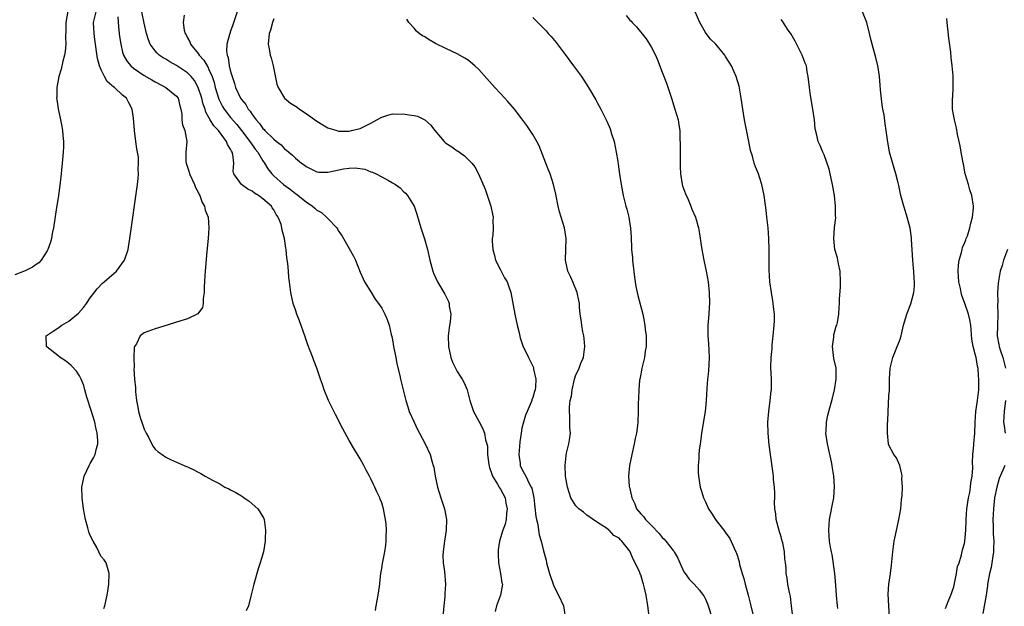
# Model space of a CAD drawing. Units: inches. Extents: x 2574000 to 2577000, y 1497000 to 1500000.
# Drawn here: x 2574364 to 2574546, y 1497387 to 1497496 of the extents above; entities that cross this region are included whole.
import ezdxf

# ---------------------------------------------------------------- set-up
doc = ezdxf.new("R2010")
doc.units = ezdxf.units.IN
doc.header["$MEASUREMENT"] = 0
doc.layers.add('LD25741497_10ft', color=254, linetype='Continuous')

msp = doc.modelspace()

# ---------------------------------------------------------------- linework, layer by layer
at = {"layer": 'LD25741497_10ft'}
for points, elevation in [([(2574372.85, 1497497.15), (2574372.45, 1497495), (2574372.48, 1497493.52), (2574372.39, 1497492.39), (2574372.44, 1497491), (2574372.36, 1497489.64), (2574372.21, 1497489), (2574371.89, 1497487.89), (2574371.6, 1497486.39), (2574371.16, 1497485), (2574370.8, 1497483), (2574370.78, 1497481.22), (2574370.77, 1497481), (2574370.78, 1497480.78), (2574371.02, 1497479.02), (2574371.49, 1497477), (2574371.76, 1497475.76), (2574371.88, 1497475), (2574371.93, 1497474.07), (2574372.04, 1497473), (2574372.02, 1497472.02), (2574371.98, 1497471), (2574371.82, 1497469), (2574371.68, 1497467.68), (2574371.57, 1497466.43), (2574371.1, 1497462.9), (2574370.75, 1497460.75), (2574370.18, 1497457), (2574369.95, 1497455.95), (2574369.79, 1497455), (2574369.63, 1497454.37), (2574369.12, 1497453), (2574369, 1497452.74), (2574367.87, 1497451), (2574367.48, 1497450.52), (2574367, 1497450.21), (2574366.31, 1497449.69), (2574364.94, 1497449.06), (2574363, 1497448.31)], 9760), ([(2574379.5, 1497386.5), (2574379.69, 1497387), (2574379.86, 1497387.86), (2574380.14, 1497389), (2574380.27, 1497389.73), (2574380.46, 1497391), (2574380.53, 1497393), (2574380.3, 1497393.69), (2574379.92, 1497395), (2574379.55, 1497395.55), (2574379, 1497396.15), (2574378.69, 1497396.69), (2574378.6, 1497397), (2574378.2, 1497397.8), (2574377.53, 1497399), (2574377, 1497400.02), (2574376.71, 1497400.71), (2574376.53, 1497401.47), (2574376.1, 1497403), (2574375.77, 1497405), (2574375.52, 1497407), (2574375.46, 1497409), (2574375.89, 1497411), (2574376.86, 1497413.14), (2574377, 1497413.39), (2574377.61, 1497414.39), (2574377.91, 1497415), (2574378.14, 1497416.14), (2574378.4, 1497417), (2574378.4, 1497417.6), (2574378.26, 1497419), (2574378.01, 1497420.01), (2574377.83, 1497421), (2574377.18, 1497423.18), (2574376.37, 1497425.63), (2574376.01, 1497427), (2574375.81, 1497427.81), (2574375.34, 1497429), (2574375, 1497429.62), (2574374.45, 1497430.45), (2574373.48, 1497431.48), (2574373, 1497431.91), (2574372.38, 1497432.38), (2574371.42, 1497433), (2574371, 1497433.39), (2574369, 1497434.91), (2574368.91, 1497435), (2574368.83, 1497437), (2574369, 1497437.15), (2574370.11, 1497437.89), (2574371, 1497438.43), (2574371.71, 1497439), (2574373, 1497439.69), (2574374.79, 1497441.21), (2574375.74, 1497442.26), (2574376.31, 1497443), (2574377, 1497444.02), (2574378.27, 1497445.73), (2574379.27, 1497446.73), (2574379.6, 1497447), (2574381, 1497448.26), (2574381.85, 1497449), (2574382.37, 1497449.63), (2574383.36, 1497451), (2574384.04, 1497453), (2574384.17, 1497453.83), (2574384.36, 1497455), (2574385.73, 1497465), (2574385.88, 1497466.12), (2574385.95, 1497467), (2574385.89, 1497467.89), (2574385.96, 1497469), (2574385.92, 1497470.08), (2574385.76, 1497471), (2574385.63, 1497471.63), (2574385.47, 1497473), (2574385.2, 1497475), (2574385, 1497477.3), (2574384.77, 1497479), (2574384.13, 1497480.13), (2574383.69, 1497481), (2574383, 1497481.56), (2574381.46, 1497483), (2574381.18, 1497483.18), (2574381, 1497483.37), (2574380.1, 1497484.1), (2574379.62, 1497485), (2574379, 1497486.23), (2574378.68, 1497487), (2574378.33, 1497488.33), (2574377.86, 1497491.86), (2574377.72, 1497493), (2574377.62, 1497495), (2574378.12, 1497497)], 9770), ([(2574382.08, 1497496.08), (2574382.21, 1497494.21), (2574382.43, 1497492.43), (2574382.65, 1497491), (2574383, 1497489.54), (2574383.16, 1497489), (2574383.81, 1497487.81), (2574384.51, 1497487), (2574385, 1497486.59), (2574387, 1497485.18), (2574388.38, 1497484.38), (2574389, 1497484.03), (2574391.02, 1497483), (2574393, 1497481.37), (2574393.28, 1497481), (2574393.6, 1497479.6), (2574393.8, 1497479), (2574393.95, 1497478.05), (2574393.96, 1497477), (2574394.1, 1497476.1), (2574394.5, 1497475), (2574394.89, 1497473), (2574394.68, 1497471), (2574394.7, 1497469.3), (2574394.75, 1497469), (2574395.33, 1497467.33), (2574395.39, 1497467), (2574396.32, 1497465), (2574396.48, 1497464.48), (2574397, 1497463.62), (2574397.2, 1497463.2), (2574397.32, 1497463), (2574397.72, 1497461.72), (2574398.19, 1497461), (2574398.28, 1497460.28), (2574398.84, 1497459), (2574399, 1497457), (2574398.84, 1497455), (2574398.59, 1497452.59), (2574398.27, 1497449), (2574398.22, 1497448.22), (2574398.17, 1497447), (2574398.09, 1497446.09), (2574398.13, 1497445), (2574397.89, 1497443.89), (2574397.92, 1497443), (2574397.78, 1497442.22), (2574396.9, 1497441.1), (2574395, 1497440.17), (2574393, 1497439.53), (2574391.22, 1497439), (2574389, 1497438.29), (2574387, 1497437.55), (2574386.26, 1497437), (2574385.55, 1497435.55), (2574385.2, 1497435), (2574385.14, 1497434.86), (2574385.06, 1497433), (2574385.13, 1497431.13), (2574385.1, 1497430.9), (2574385.22, 1497429), (2574385.37, 1497427.37), (2574385.36, 1497426.64), (2574385.55, 1497425), (2574385.82, 1497423.82), (2574385.93, 1497423), (2574386.31, 1497421.69), (2574386.53, 1497421), (2574387, 1497419.7), (2574387.35, 1497419), (2574387.76, 1497418.24), (2574388.6, 1497416.6), (2574389, 1497416.03), (2574389.55, 1497415.55), (2574390.31, 1497415), (2574391, 1497414.53), (2574391.88, 1497414.12), (2574393, 1497413.64), (2574394.39, 1497413), (2574394.83, 1497412.83), (2574395, 1497412.73), (2574396.22, 1497412.22), (2574397, 1497411.73), (2574397.5, 1497411.5), (2574398.26, 1497411), (2574399, 1497410.66), (2574399.79, 1497410.21), (2574401, 1497409.59), (2574401.95, 1497409), (2574402.67, 1497408.67), (2574403, 1497408.47), (2574404, 1497408), (2574405, 1497407.35), (2574405.23, 1497407.23), (2574405.54, 1497407), (2574406.42, 1497406.42), (2574408.04, 1497405), (2574408.42, 1497404.42), (2574409.15, 1497403.15), (2574409.21, 1497403), (2574409.49, 1497401), (2574409.43, 1497399.43), (2574409.4, 1497399), (2574409.08, 1497397), (2574408.5, 1497395), (2574408.11, 1497393.89), (2574407.29, 1497391), (2574407, 1497389.81), (2574406.77, 1497388.77), (2574406.32, 1497387), (2574405.9, 1497386.1)], 9780), ([(2574429.87, 1497386.13), (2574429.95, 1497387), (2574430.32, 1497389), (2574430.57, 1497390.57), (2574430.84, 1497393), (2574431, 1497393.91), (2574431.14, 1497394.86), (2574431.56, 1497397), (2574431.76, 1497398.24), (2574431.86, 1497399), (2574431.86, 1497399.86), (2574431.91, 1497401), (2574431.81, 1497402.19), (2574431.72, 1497403), (2574431.59, 1497403.59), (2574431.33, 1497405), (2574431, 1497406.09), (2574430.73, 1497406.73), (2574430.64, 1497407), (2574430.09, 1497408.09), (2574429.72, 1497409), (2574429.47, 1497409.47), (2574429, 1497410.54), (2574428.77, 1497411), (2574428.14, 1497412.14), (2574427.69, 1497413), (2574427, 1497414.21), (2574425.96, 1497415.96), (2574425, 1497417.61), (2574423.79, 1497419.79), (2574422.42, 1497422.42), (2574421.16, 1497425), (2574420.34, 1497427), (2574420.02, 1497428.02), (2574419.65, 1497429), (2574418.97, 1497431), (2574418.42, 1497432.42), (2574418.22, 1497433), (2574417.76, 1497434.24), (2574417.32, 1497435.32), (2574416.79, 1497436.79), (2574415.76, 1497439.76), (2574415.26, 1497441), (2574415, 1497441.81), (2574414.59, 1497443), (2574414.17, 1497445), (2574414.02, 1497446.02), (2574413.94, 1497447), (2574413.81, 1497447.81), (2574413.73, 1497449), (2574413.61, 1497450.39), (2574413.43, 1497451.43), (2574413.27, 1497453), (2574413.21, 1497453.21), (2574412.98, 1497455), (2574412.56, 1497456.56), (2574412.52, 1497457), (2574412.37, 1497457.63), (2574411.82, 1497459), (2574411.44, 1497459.44), (2574411, 1497460.32), (2574410.7, 1497460.7), (2574410.56, 1497461), (2574409, 1497462.35), (2574408.2, 1497463), (2574407.44, 1497463.44), (2574407, 1497463.8), (2574406.17, 1497464.17), (2574405, 1497465), (2574403.61, 1497467), (2574403.48, 1497467.48), (2574403.59, 1497469), (2574403.43, 1497470.57), (2574403.31, 1497471), (2574403.18, 1497471.18), (2574403, 1497471.59), (2574402.41, 1497472.41), (2574402.25, 1497473), (2574400.75, 1497475), (2574399.89, 1497475.89), (2574399.23, 1497477), (2574399, 1497477.43), (2574398.42, 1497478.42), (2574398.28, 1497479), (2574397.93, 1497479.93), (2574397.67, 1497481), (2574397.01, 1497483.01), (2574396.29, 1497484.29), (2574395.72, 1497485), (2574395, 1497485.73), (2574393, 1497487.06), (2574391.74, 1497487.74), (2574391, 1497488.23), (2574390.5, 1497488.5), (2574389.79, 1497489), (2574389.37, 1497489.37), (2574389, 1497489.79), (2574388.12, 1497491), (2574387.79, 1497491.79), (2574387.43, 1497493), (2574387, 1497494.87), (2574386.54, 1497497)], 9790), ([(2574394.39, 1497496.39), (2574394.2, 1497495), (2574394.42, 1497493.58), (2574394.57, 1497493), (2574394.74, 1497492.74), (2574395, 1497492.2), (2574395.43, 1497491.43), (2574395.56, 1497491), (2574397, 1497489.26), (2574397.16, 1497489), (2574398.06, 1497488.06), (2574398.63, 1497487), (2574398.79, 1497486.79), (2574399, 1497486.34), (2574399.57, 1497485), (2574399.93, 1497483.93), (2574400.17, 1497483), (2574400.83, 1497480.83), (2574401, 1497480.45), (2574401.48, 1497479.48), (2574401.78, 1497479), (2574403, 1497477.42), (2574404.13, 1497476.13), (2574405.01, 1497475.01), (2574406.57, 1497473), (2574406.73, 1497472.73), (2574407.57, 1497471.57), (2574408.05, 1497471), (2574409, 1497469.38), (2574409.26, 1497469), (2574409.92, 1497467.92), (2574410.63, 1497467), (2574411, 1497466.63), (2574412.83, 1497465), (2574414.1, 1497464.1), (2574415, 1497463.38), (2574415.23, 1497463.23), (2574417, 1497461.79), (2574418.19, 1497461), (2574418.63, 1497460.63), (2574419, 1497460.28), (2574419.83, 1497459.83), (2574420.76, 1497459), (2574421, 1497458.72), (2574422.66, 1497457), (2574422.79, 1497456.79), (2574423, 1497456.41), (2574423.6, 1497455.6), (2574423.95, 1497455), (2574425.76, 1497451.76), (2574426.15, 1497451), (2574427, 1497448.78), (2574427.55, 1497447.55), (2574427.83, 1497447), (2574429, 1497445.16), (2574429.8, 1497443.8), (2574430.4, 1497443), (2574431, 1497442.1), (2574431.6, 1497441), (2574432.03, 1497440.03), (2574432.39, 1497439), (2574432.78, 1497437.22), (2574432.87, 1497436.87), (2574433, 1497436.24), (2574433.2, 1497435), (2574433.6, 1497433), (2574433.82, 1497431.82), (2574434.34, 1497429.66), (2574434.47, 1497429), (2574435.49, 1497425), (2574435.84, 1497423.84), (2574436.11, 1497423), (2574436.99, 1497420.99), (2574437.65, 1497419.65), (2574438.02, 1497419), (2574439.07, 1497417), (2574439.97, 1497415), (2574440.37, 1497413.63), (2574440.57, 1497413), (2574440.66, 1497412.66), (2574440.94, 1497411), (2574441.37, 1497409), (2574441.98, 1497407), (2574442.62, 1497405), (2574442.69, 1497404.69), (2574443, 1497403), (2574442.93, 1497401), (2574442.62, 1497399), (2574442.45, 1497397.55), (2574442.37, 1497397), (2574442.35, 1497396.35), (2574442.4, 1497395), (2574442.61, 1497393.39), (2574442.83, 1497391), (2574442.73, 1497389.27), (2574442.73, 1497389), (2574442.71, 1497388.71), (2574442.49, 1497387), (2574442.34, 1497385)], 9800), ([(2574404.21, 1497497), (2574403.42, 1497494.58), (2574403, 1497493.41), (2574402.84, 1497493), (2574402.8, 1497492.8), (2574402.33, 1497491), (2574402.27, 1497489.74), (2574402.35, 1497489), (2574402.53, 1497488.53), (2574402.75, 1497487), (2574403, 1497485.96), (2574403.29, 1497485), (2574403.75, 1497483.75), (2574403.93, 1497483), (2574404.83, 1497481), (2574405, 1497480.76), (2574405.82, 1497479.82), (2574406.25, 1497479), (2574406.61, 1497478.61), (2574407, 1497477.96), (2574407.72, 1497477), (2574408.34, 1497476.34), (2574409, 1497475.37), (2574409.2, 1497475.2), (2574409.36, 1497475), (2574411, 1497473.39), (2574411.48, 1497473), (2574412.35, 1497472.35), (2574413, 1497471.61), (2574413.39, 1497471.39), (2574413.79, 1497471), (2574414.46, 1497470.46), (2574415, 1497469.9), (2574416.14, 1497469), (2574416.65, 1497468.65), (2574417, 1497468.37), (2574417.9, 1497467.9), (2574419, 1497467.39), (2574419.34, 1497467.34), (2574421, 1497467.29), (2574421.36, 1497467.36), (2574423.9, 1497467.9), (2574425, 1497468.07), (2574426.1, 1497468.1), (2574427.85, 1497467.85), (2574429, 1497467.39), (2574429.31, 1497467.31), (2574429.95, 1497467), (2574431, 1497466.45), (2574432.25, 1497465.75), (2574433, 1497465.35), (2574433.56, 1497465), (2574434.4, 1497464.4), (2574435, 1497463.82), (2574435.43, 1497463.43), (2574435.81, 1497463), (2574437.01, 1497461.01), (2574437.54, 1497459.54), (2574437.97, 1497458.03), (2574438.28, 1497457), (2574438.47, 1497456.47), (2574438.94, 1497454.94), (2574439.49, 1497453), (2574439.95, 1497451), (2574440.32, 1497449.68), (2574440.48, 1497449), (2574440.62, 1497448.62), (2574441.33, 1497447), (2574442.7, 1497444.7), (2574443.36, 1497443.36), (2574443.49, 1497443), (2574443.53, 1497442.47), (2574443.79, 1497441), (2574443.66, 1497439.66), (2574443.49, 1497438.51), (2574443.29, 1497437), (2574443.37, 1497435), (2574443.84, 1497433), (2574444.15, 1497432.15), (2574444.69, 1497431), (2574445, 1497430.4), (2574445.54, 1497429.54), (2574445.93, 1497429), (2574446.29, 1497428.29), (2574446.87, 1497427), (2574447.36, 1497425), (2574448.01, 1497423), (2574449, 1497421.22), (2574449.76, 1497419.76), (2574450.05, 1497419), (2574450.25, 1497417.75), (2574450.49, 1497417), (2574450.6, 1497416.6), (2574450.6, 1497415), (2574450.83, 1497413.17), (2574450.9, 1497412.9), (2574451, 1497412.65), (2574451.39, 1497411.39), (2574451.54, 1497411), (2574452.47, 1497409.53), (2574452.77, 1497409), (2574452.84, 1497408.84), (2574453, 1497408.63), (2574453.87, 1497407), (2574454.02, 1497406.02), (2574454.26, 1497405), (2574454.11, 1497404.11), (2574454.06, 1497403), (2574453.87, 1497402.13), (2574453.45, 1497401), (2574452.85, 1497399), (2574452.61, 1497397.39), (2574452.57, 1497397), (2574452.56, 1497396.56), (2574452.64, 1497395), (2574453.02, 1497393), (2574453.25, 1497391.25), (2574453.36, 1497391), (2574453, 1497389), (2574452.27, 1497387), (2574452.05, 1497385.95)], 9810), ([(2574411, 1497495.72), (2574410.76, 1497495), (2574410.38, 1497493.62), (2574410.16, 1497493), (2574409.98, 1497491), (2574410.15, 1497490.15), (2574410.35, 1497489), (2574410.5, 1497488.5), (2574410.89, 1497487), (2574411.59, 1497483.59), (2574411.8, 1497483), (2574412.97, 1497481), (2574414.11, 1497480.11), (2574415.32, 1497479.32), (2574415.75, 1497479), (2574417, 1497478.2), (2574419, 1497476.73), (2574420.09, 1497476.09), (2574421, 1497475.53), (2574422.69, 1497475), (2574423, 1497474.92), (2574425, 1497474.92), (2574425.43, 1497475), (2574427, 1497475.39), (2574429, 1497476.38), (2574430.13, 1497477), (2574431, 1497477.52), (2574432.14, 1497477.86), (2574433, 1497478.09), (2574433.93, 1497478.07), (2574435, 1497478.13), (2574436.08, 1497477.92), (2574437, 1497477.83), (2574437.66, 1497477.66), (2574439, 1497477.02), (2574440.07, 1497476.07), (2574440.84, 1497475), (2574442.56, 1497473), (2574442.79, 1497472.79), (2574443, 1497472.62), (2574443.98, 1497471.98), (2574445, 1497471.24), (2574445.17, 1497471.17), (2574445.39, 1497471), (2574446.36, 1497470.36), (2574447.7, 1497469), (2574448.27, 1497468.27), (2574448.96, 1497467), (2574450.15, 1497464.15), (2574451.24, 1497461), (2574451.54, 1497459.54), (2574451.64, 1497459), (2574451.61, 1497458.39), (2574451.64, 1497457), (2574451.59, 1497455.59), (2574451.49, 1497455), (2574451.47, 1497454.53), (2574451.57, 1497453), (2574451.89, 1497451.89), (2574452.12, 1497451), (2574453, 1497449.25), (2574453.15, 1497449), (2574453.77, 1497447.77), (2574454.27, 1497447), (2574454.42, 1497446.42), (2574454.95, 1497445), (2574455.68, 1497441), (2574456.1, 1497439), (2574456.46, 1497437.54), (2574456.66, 1497436.66), (2574457.15, 1497435.15), (2574458.19, 1497433), (2574459, 1497431.38), (2574459.12, 1497431.12), (2574459.14, 1497431), (2574459.15, 1497430.85), (2574459.55, 1497429), (2574459.52, 1497427.52), (2574459.42, 1497427), (2574459.3, 1497426.7), (2574459, 1497425.57), (2574458.84, 1497425.16), (2574458.81, 1497425), (2574458.71, 1497424.71), (2574457.95, 1497423), (2574457.67, 1497422.33), (2574457.25, 1497421), (2574457, 1497419.92), (2574456.84, 1497419), (2574456.62, 1497417.38), (2574456.53, 1497416.53), (2574456.43, 1497415), (2574456.66, 1497413.34), (2574456.68, 1497413), (2574457, 1497412.34), (2574457.48, 1497411.48), (2574457.7, 1497411), (2574458.35, 1497409.65), (2574458.71, 1497409), (2574458.8, 1497408.8), (2574459.2, 1497407), (2574459.58, 1497403.58), (2574459.68, 1497403), (2574459.91, 1497402.09), (2574460.06, 1497401), (2574460.16, 1497400.16), (2574460.55, 1497399), (2574461, 1497397.19), (2574461.47, 1497395.47), (2574461.55, 1497395), (2574461.72, 1497394.28), (2574462.08, 1497393), (2574462.82, 1497390.82), (2574463, 1497390.41), (2574463.77, 1497389), (2574464.68, 1497387), (2574464.98, 1497384.98)], 9820), ([(2574480.62, 1497384.62), (2574480.32, 1497387), (2574480.01, 1497389), (2574479.72, 1497390.28), (2574479.54, 1497391), (2574479.39, 1497391.39), (2574479, 1497392.77), (2574478.92, 1497392.92), (2574478.86, 1497393.15), (2574478, 1497395), (2574477.62, 1497395.62), (2574477.07, 1497397), (2574477, 1497397.11), (2574475.53, 1497399), (2574475.23, 1497399.23), (2574475, 1497399.53), (2574474.04, 1497400.04), (2574473.14, 1497401), (2574473, 1497401.11), (2574472.63, 1497401.37), (2574471, 1497402.41), (2574469, 1497403.81), (2574468.37, 1497404.37), (2574467.53, 1497405), (2574467, 1497405.52), (2574466.08, 1497407), (2574465.79, 1497407.79), (2574465.43, 1497409), (2574465.08, 1497411), (2574464.98, 1497413.02), (2574465.18, 1497414.82), (2574465.27, 1497415.27), (2574465.68, 1497417), (2574465.88, 1497418.12), (2574465.97, 1497419), (2574465.89, 1497419.89), (2574465.89, 1497421), (2574465.87, 1497422.13), (2574465.78, 1497423), (2574465.8, 1497423.79), (2574465.95, 1497425), (2574466.15, 1497425.85), (2574466.29, 1497427), (2574466.74, 1497429), (2574467, 1497429.81), (2574467.4, 1497430.6), (2574467.57, 1497431), (2574467.92, 1497431.92), (2574468.39, 1497433), (2574468.48, 1497433.52), (2574468.66, 1497435), (2574468.53, 1497436.53), (2574468.46, 1497437), (2574468.28, 1497437.72), (2574468.06, 1497439), (2574467.98, 1497439.98), (2574467.79, 1497441), (2574467.66, 1497442.34), (2574467.64, 1497443), (2574467.56, 1497443.56), (2574467.25, 1497445), (2574466.42, 1497447), (2574465.98, 1497447.98), (2574465.47, 1497449), (2574465.04, 1497451), (2574465.17, 1497455), (2574464.86, 1497457), (2574463.95, 1497459.95), (2574463.7, 1497461), (2574463.25, 1497463.25), (2574462.84, 1497465), (2574462.19, 1497467), (2574461.88, 1497467.88), (2574461.41, 1497469), (2574460.2, 1497472.2), (2574459.78, 1497473), (2574459, 1497474.29), (2574457.92, 1497475.92), (2574457, 1497477.17), (2574455.58, 1497479), (2574454.39, 1497480.39), (2574453.79, 1497481), (2574453, 1497481.86), (2574451.97, 1497483), (2574451, 1497484.11), (2574449, 1497486.32), (2574448.24, 1497487), (2574447, 1497488.05), (2574446.41, 1497488.41), (2574445, 1497489.22), (2574443, 1497490.15), (2574441, 1497491.13), (2574439.81, 1497491.81), (2574439, 1497492.34), (2574438.56, 1497492.56), (2574437.96, 1497493), (2574437.44, 1497493.44), (2574437, 1497493.96), (2574436.01, 1497495), (2574435.66, 1497495.66)], 9830), ([(2574459, 1497495.93), (2574459.48, 1497495.48), (2574461.47, 1497493.47), (2574461.87, 1497493), (2574462.42, 1497492.42), (2574463.32, 1497491.32), (2574465, 1497489.12), (2574466.56, 1497487), (2574468, 1497485), (2574469.33, 1497483), (2574470.68, 1497480.68), (2574471, 1497480.1), (2574471.58, 1497479), (2574472.16, 1497477.84), (2574472.75, 1497476.75), (2574473.34, 1497475.34), (2574473.6, 1497474.4), (2574474.05, 1497473), (2574474.45, 1497471), (2574474.73, 1497469.27), (2574474.79, 1497468.79), (2574475.08, 1497466.92), (2574475.36, 1497465), (2574475.73, 1497463), (2574475.97, 1497462.03), (2574476.25, 1497461), (2574476.43, 1497460.43), (2574476.77, 1497459), (2574477, 1497457.68), (2574477.11, 1497457), (2574477.23, 1497455.23), (2574477.32, 1497453.32), (2574477.31, 1497453), (2574477.47, 1497451.47), (2574477.47, 1497451), (2574477.52, 1497450.48), (2574477.84, 1497447.84), (2574478.11, 1497446.11), (2574478.35, 1497445), (2574478.47, 1497444.47), (2574479.38, 1497441), (2574479.77, 1497439), (2574479.85, 1497438.15), (2574480, 1497437), (2574480.02, 1497436.02), (2574479.98, 1497435), (2574479.84, 1497434.16), (2574479.69, 1497433), (2574479.23, 1497431), (2574479, 1497429.91), (2574478.82, 1497429), (2574478.8, 1497428.8), (2574478.63, 1497427), (2574478.6, 1497425.4), (2574478.54, 1497424.54), (2574478.54, 1497423), (2574478.48, 1497421), (2574478.41, 1497420.41), (2574478.22, 1497419), (2574477.99, 1497418.01), (2574477.8, 1497417), (2574477.33, 1497415), (2574476.91, 1497413), (2574476.73, 1497411), (2574476.88, 1497409.12), (2574476.9, 1497409), (2574477.31, 1497407.31), (2574477.34, 1497407), (2574477.88, 1497405.88), (2574478.23, 1497405), (2574479, 1497404.05), (2574479.52, 1497403.52), (2574479.9, 1497403), (2574481, 1497401.89), (2574482.39, 1497400.39), (2574483, 1497399.67), (2574483.36, 1497399.36), (2574483.66, 1497399), (2574485, 1497397.26), (2574485.13, 1497397.13), (2574485.22, 1497397), (2574485.85, 1497395.85), (2574486.26, 1497395), (2574487, 1497393.32), (2574487.21, 1497393), (2574487.96, 1497391.96), (2574488.91, 1497391), (2574489.89, 1497389.89), (2574490.59, 1497389), (2574490.75, 1497388.75), (2574491, 1497388.23), (2574491.35, 1497387.35), (2574492.34, 1497384.34)], 9840), ([(2574476.29, 1497496.29), (2574477, 1497495.46), (2574477.24, 1497495.24), (2574477.43, 1497495), (2574478.24, 1497494.24), (2574480, 1497492), (2574480.63, 1497491), (2574481, 1497490.38), (2574481.72, 1497489), (2574482.11, 1497488.11), (2574483, 1497485.82), (2574483.76, 1497483.76), (2574484.68, 1497481), (2574485.32, 1497479), (2574485.91, 1497477), (2574486.08, 1497476.08), (2574486.25, 1497475), (2574486.25, 1497473.75), (2574486.34, 1497472.34), (2574486.29, 1497471), (2574486.32, 1497470.32), (2574486.29, 1497469), (2574486.33, 1497468.33), (2574486.36, 1497467), (2574486.69, 1497465), (2574486.75, 1497464.75), (2574487.27, 1497463.27), (2574487.77, 1497462.23), (2574488.31, 1497461), (2574488.48, 1497460.48), (2574489.14, 1497459), (2574489.71, 1497457), (2574489.92, 1497455.92), (2574490.19, 1497453.81), (2574490.32, 1497453), (2574490.69, 1497451), (2574491.15, 1497449), (2574491.51, 1497447), (2574491.71, 1497445), (2574491.73, 1497443), (2574491.7, 1497442.3), (2574491.61, 1497441), (2574491.43, 1497439), (2574491.42, 1497437), (2574491.58, 1497435.58), (2574491.62, 1497434.38), (2574491.71, 1497433), (2574491.54, 1497430.46), (2574491.39, 1497429), (2574491.27, 1497427.27), (2574491.15, 1497425), (2574491, 1497423.59), (2574490.93, 1497423), (2574490.26, 1497419), (2574490.13, 1497417.87), (2574489.99, 1497417), (2574489.84, 1497415.84), (2574489.78, 1497415), (2574489.75, 1497414.25), (2574489.64, 1497413), (2574489.67, 1497411.67), (2574489.69, 1497411), (2574490.01, 1497409), (2574490.24, 1497408.24), (2574490.64, 1497407), (2574491, 1497406.24), (2574491.55, 1497405), (2574492.14, 1497404.14), (2574492.83, 1497403), (2574493, 1497402.8), (2574494.39, 1497401), (2574494.67, 1497400.67), (2574495.5, 1497399.5), (2574496.31, 1497397.69), (2574496.64, 1497397), (2574496.75, 1497396.75), (2574497.22, 1497395.22), (2574497.33, 1497394.67), (2574497.78, 1497393), (2574498.09, 1497392.09), (2574498.33, 1497391), (2574498.89, 1497389), (2574499.42, 1497387), (2574499.88, 1497385)], 9850), ([(2574507.19, 1497385), (2574506.96, 1497387), (2574506.73, 1497388.73), (2574506.55, 1497389.45), (2574506.26, 1497391), (2574506.11, 1497392.11), (2574505.98, 1497393), (2574505.94, 1497394.06), (2574505.83, 1497395), (2574505.69, 1497395.69), (2574505.62, 1497397), (2574505.31, 1497398.69), (2574505.23, 1497399), (2574505, 1497399.8), (2574504.7, 1497400.7), (2574504.12, 1497403), (2574504.05, 1497404.05), (2574503.88, 1497405), (2574503.79, 1497406.21), (2574503.84, 1497407), (2574503.87, 1497407.87), (2574503.77, 1497409), (2574503.61, 1497410.39), (2574503.58, 1497411), (2574503.52, 1497411.52), (2574503.03, 1497415), (2574502.81, 1497416.81), (2574502.61, 1497419), (2574502.56, 1497421), (2574502.72, 1497423), (2574503.01, 1497425), (2574503.18, 1497426.82), (2574503.22, 1497427), (2574503.24, 1497427.24), (2574503.23, 1497429), (2574503.12, 1497431.12), (2574503.16, 1497433), (2574503.33, 1497434.67), (2574503.34, 1497435), (2574503.36, 1497435.36), (2574503.54, 1497437), (2574503.73, 1497439), (2574503.76, 1497439.76), (2574503.78, 1497441), (2574503.62, 1497442.38), (2574503.57, 1497443), (2574503.5, 1497443.5), (2574503.21, 1497445), (2574502.94, 1497447), (2574502.79, 1497449.21), (2574502.78, 1497451), (2574502.81, 1497453), (2574502.76, 1497455), (2574502.62, 1497457), (2574502.4, 1497459), (2574502.25, 1497460.25), (2574501.85, 1497463), (2574501.43, 1497465), (2574501, 1497466.4), (2574500.8, 1497467), (2574500.27, 1497468.27), (2574500.04, 1497469), (2574499.72, 1497470.28), (2574499.35, 1497471.35), (2574499.05, 1497473), (2574498.26, 1497477), (2574497.92, 1497479), (2574497.62, 1497481), (2574497.23, 1497483.23), (2574496.71, 1497485), (2574495.81, 1497487), (2574494.72, 1497488.72), (2574494.57, 1497489), (2574492.93, 1497491), (2574491.96, 1497491.96), (2574491.12, 1497493), (2574491, 1497493.16), (2574489.97, 1497495), (2574489.09, 1497497)], 9860), ([(2574515.51, 1497386.49), (2574515.45, 1497387), (2574515.25, 1497389), (2574515.17, 1497390.83), (2574514.98, 1497393), (2574514.49, 1497396.49), (2574514.34, 1497397), (2574514.15, 1497397.85), (2574513.98, 1497399), (2574513.93, 1497399.93), (2574513.83, 1497401), (2574514, 1497403), (2574514.24, 1497404.24), (2574514.5, 1497405.5), (2574514.76, 1497407), (2574514.9, 1497409.1), (2574514.78, 1497411), (2574514.52, 1497412.52), (2574514.47, 1497413), (2574514.33, 1497413.67), (2574513.6, 1497417), (2574513.32, 1497419), (2574513.34, 1497419.34), (2574513.4, 1497421), (2574513.68, 1497422.32), (2574513.84, 1497423), (2574514.53, 1497425.47), (2574514.91, 1497427), (2574515.24, 1497429), (2574515.19, 1497431), (2574514.79, 1497432.79), (2574514.51, 1497435), (2574514.76, 1497436.76), (2574514.8, 1497437.2), (2574515, 1497437.86), (2574515.22, 1497438.78), (2574515.32, 1497439), (2574515.46, 1497439.46), (2574515.72, 1497441), (2574515.77, 1497442.23), (2574515.84, 1497443), (2574515.86, 1497443.86), (2574516.01, 1497445.99), (2574516.03, 1497447), (2574515.95, 1497449), (2574515.65, 1497450.35), (2574515.46, 1497451.46), (2574514.98, 1497453), (2574514.77, 1497455), (2574514.91, 1497457.09), (2574515.13, 1497458.87), (2574515.13, 1497459), (2574515.12, 1497459.12), (2574515.12, 1497461), (2574514.89, 1497463), (2574514.54, 1497465), (2574514.39, 1497465.61), (2574513.89, 1497467.89), (2574513, 1497470.52), (2574512.77, 1497471), (2574512.24, 1497472.24), (2574511.89, 1497473), (2574511.6, 1497474.4), (2574511.33, 1497475.33), (2574511.19, 1497477), (2574510.91, 1497479), (2574510.48, 1497481.52), (2574510.26, 1497483), (2574510.05, 1497485), (2574509.87, 1497485.87), (2574509.69, 1497487), (2574509.48, 1497487.48), (2574508.94, 1497489), (2574507.59, 1497491.59), (2574506.85, 1497492.85), (2574506.22, 1497493.78), (2574505.27, 1497495.27), (2574505, 1497495.6)], 9870), ([(2574525.11, 1497385), (2574524.95, 1497387), (2574524.85, 1497389.15), (2574524.99, 1497391), (2574525.28, 1497393), (2574525.46, 1497394.54), (2574525.7, 1497397), (2574525.99, 1497399), (2574526.51, 1497401.49), (2574526.85, 1497403), (2574527.17, 1497405), (2574527.32, 1497406.68), (2574527.37, 1497407), (2574527.42, 1497407.42), (2574527.48, 1497409), (2574527.41, 1497410.59), (2574527.43, 1497411), (2574527.41, 1497411.41), (2574527.01, 1497413), (2574526.4, 1497414.4), (2574525.93, 1497415), (2574525, 1497416.78), (2574524.94, 1497416.94), (2574524.91, 1497417), (2574524.7, 1497419), (2574524.74, 1497420.74), (2574524.8, 1497421.2), (2574524.85, 1497423), (2574525, 1497425.92), (2574525.07, 1497426.93), (2574525.09, 1497429), (2574525.2, 1497431), (2574525.28, 1497431.28), (2574525.7, 1497433), (2574526.07, 1497433.93), (2574526.55, 1497435), (2574527, 1497436.22), (2574527.25, 1497437), (2574527.6, 1497438.4), (2574527.72, 1497439), (2574528.31, 1497441), (2574528.51, 1497441.49), (2574529.05, 1497442.95), (2574529.59, 1497445), (2574529.74, 1497446.26), (2574529.73, 1497447), (2574529.65, 1497447.65), (2574529.61, 1497449), (2574529.53, 1497449.53), (2574529.42, 1497451), (2574529.17, 1497454.83), (2574529.17, 1497455.17), (2574528.93, 1497456.93), (2574528.39, 1497459), (2574528.04, 1497460.04), (2574527.76, 1497461), (2574527.21, 1497463), (2574526.83, 1497464.83), (2574526.69, 1497465.31), (2574526.29, 1497467), (2574525.51, 1497469.51), (2574525.13, 1497471), (2574524.73, 1497473.27), (2574524.51, 1497475), (2574524.29, 1497476.29), (2574524.09, 1497477.91), (2574523.87, 1497479), (2574523.75, 1497479.75), (2574523.43, 1497482.57), (2574523.4, 1497483.39), (2574523.22, 1497485), (2574523, 1497486.67), (2574522.94, 1497487), (2574522.57, 1497488.57), (2574522.43, 1497489), (2574521.87, 1497491), (2574521.7, 1497491.7), (2574521.41, 1497493), (2574520.89, 1497495), (2574520.07, 1497497)], 9880), ([(2574535.47, 1497386.53), (2574535.64, 1497387), (2574536.1, 1497388.1), (2574536.46, 1497389), (2574537, 1497390.53), (2574537.17, 1497391.17), (2574537.53, 1497393), (2574537.71, 1497394.29), (2574537.98, 1497395), (2574538.46, 1497396.46), (2574538.64, 1497397.36), (2574539, 1497398.58), (2574539.08, 1497399), (2574539.23, 1497401), (2574539.29, 1497402.71), (2574539.28, 1497403), (2574539.45, 1497405), (2574539.76, 1497407), (2574539.97, 1497407.97), (2574540.13, 1497409), (2574540.2, 1497409.8), (2574540.43, 1497411), (2574540.55, 1497412.55), (2574540.48, 1497413.52), (2574540.55, 1497415), (2574540.73, 1497416.73), (2574540.75, 1497417), (2574540.94, 1497419), (2574541, 1497421), (2574541.12, 1497423), (2574541.4, 1497425), (2574541.63, 1497427), (2574541.63, 1497427.63), (2574541.68, 1497429), (2574541.6, 1497429.6), (2574541.52, 1497431), (2574541.39, 1497431.39), (2574541.13, 1497433), (2574541, 1497433.62), (2574540.61, 1497435), (2574540.37, 1497436.37), (2574540.16, 1497439), (2574539.98, 1497439.98), (2574539.75, 1497441), (2574539, 1497443.18), (2574538.48, 1497444.48), (2574538.35, 1497445), (2574538.23, 1497445.77), (2574537.97, 1497447), (2574537.85, 1497449), (2574537.89, 1497450.11), (2574538.01, 1497451), (2574538.45, 1497452.45), (2574538.55, 1497453), (2574538.64, 1497453.36), (2574539, 1497454.15), (2574539.23, 1497454.77), (2574539.33, 1497455), (2574539.53, 1497455.53), (2574540.01, 1497457), (2574540.16, 1497457.84), (2574540.51, 1497459), (2574540.68, 1497460.68), (2574540.69, 1497461), (2574540.35, 1497463), (2574540.01, 1497464.01), (2574539.71, 1497465), (2574539.15, 1497467), (2574538.79, 1497468.79), (2574538.66, 1497469.34), (2574538.36, 1497471), (2574538.17, 1497472.17), (2574537.7, 1497474.3), (2574537.52, 1497475.52), (2574537.13, 1497477), (2574536.79, 1497479), (2574536.77, 1497480.77), (2574536.78, 1497481), (2574536.81, 1497481.19), (2574536.9, 1497483), (2574536.88, 1497485.12), (2574536.73, 1497487), (2574536.55, 1497488.55), (2574536.46, 1497489.54), (2574536.12, 1497492.12), (2574535.8, 1497495), (2574535.74, 1497495.74)], 9890), ([(2574546.96, 1497452.96), (2574546.2, 1497451), (2574545.97, 1497450.03), (2574545.61, 1497449), (2574545.24, 1497446.76), (2574545.13, 1497445), (2574545.17, 1497443.17), (2574545.13, 1497442.87), (2574545.19, 1497441), (2574545.09, 1497438.91), (2574545.06, 1497437), (2574545.39, 1497435.39), (2574545.43, 1497435), (2574545.6, 1497434.4), (2574546.08, 1497433), (2574546.28, 1497432.28), (2574546.6, 1497431)], 9900), ([(2574546.61, 1497425), (2574546.32, 1497423), (2574546.23, 1497421), (2574546.32, 1497420.32), (2574546.56, 1497419)], 9900), ([(2574546.45, 1497413), (2574546.12, 1497412.12), (2574545.44, 1497410.56), (2574544.99, 1497409.01), (2574544.57, 1497407), (2574544.36, 1497405), (2574544.27, 1497403), (2574544.31, 1497401.69), (2574544.33, 1497400.33), (2574544.41, 1497399), (2574544.39, 1497397.61), (2574544.35, 1497397), (2574544.22, 1497396.22), (2574544.06, 1497395), (2574543.92, 1497394.08), (2574543.65, 1497393), (2574543.32, 1497391.32), (2574543.29, 1497391), (2574543.28, 1497390.72), (2574542.99, 1497389), (2574542.4, 1497385.6)], 9900)]:
    msp.add_lwpolyline(points, dxfattribs=dict(at, elevation=elevation))

doc.saveas('drawing.dxf')
